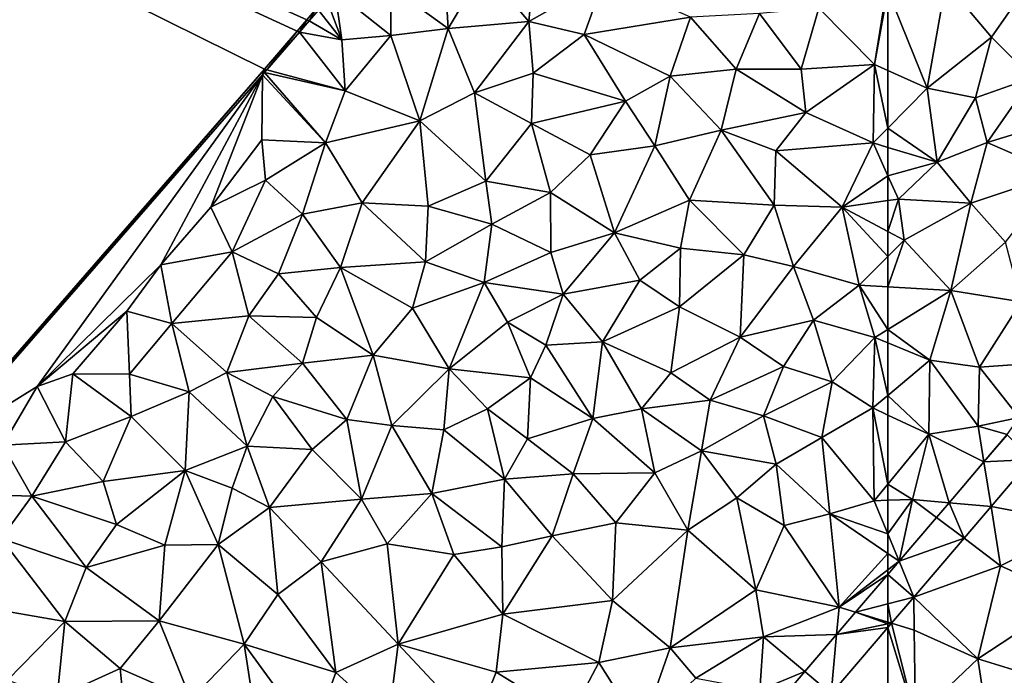
# Model space of a CAD drawing. Extents: x 3994 to 5000, y -2000 to -1000.
# Drawn here: x 4075 to 4132, y -1079 to -1041 of the extents above; entities that cross this region are included whole.
import ezdxf

# ---------------------------------------------------------------- set-up
doc = ezdxf.new("R2010")
doc.units = 0
doc.header["$MEASUREMENT"] = 0
for name, color, linetype in [('Terraen', 33, 'Continuous'), ('Terraen_vand', 33, 'Continuous'), ('Terraen_vej', 33, 'Continuous')]:
    doc.layers.add(name, color=color, linetype=linetype)

# ---------------------------------------------------------------- blocks, each defined once
blk = doc.blocks.new('1km_6223_577_Flyttet_X-573000m_Y-6225000m_ACAD_1_FMEBLOCK24')
at = {"layer": 'Terraen', "color": 9, "true_color": 0xbbbbbb}
for points in [[(-62.5, 23.061, 1.971), (-60.22, 17.39, 2.02), (-59.13, 23.51, 1.98)], [(-60.22, 17.39, 2.02), (-56.48, 20.35, 2.04), (-59.13, 23.51, 1.98)], [(-56.48, 20.35, 2.04), (-54.78, 22.81, 2.04), (-59.13, 23.51, 1.98)], [(-62.5, 23.061, 1.971), (-62.5, 18.418, 1.998), (-60.22, 17.39, 2.02)], [(-54.12, 17.99, 2.1), (-54.78, 22.81, 2.04), (-56.48, 20.35, 2.04)], [(-57.41, 16.83, 2.07), (-56.48, 20.35, 2.04), (-60.22, 17.39, 2.02)], [(-57.41, 16.83, 2.07), (-54.12, 17.99, 2.1), (-56.48, 20.35, 2.04)], [(-62.5, 18.418, 1.998), (-62.5, 15.074, 2.005), (-60.22, 17.39, 2.02)], [(-56.74, 14.23, 2.07), (-54.12, 17.99, 2.1), (-57.41, 16.83, 2.07)], [(-52.5, 15.53, 2), (-54.12, 17.99, 2.1), (-56.74, 14.23, 2.07)], [(-59.64, 13.09, 2.08), (-60.22, 17.39, 2.02), (-62.5, 15.074, 2.005)], [(-59.64, 13.09, 2.08), (-57.41, 16.83, 2.07), (-60.22, 17.39, 2.02)], [(-59.64, 13.09, 2.08), (-56.74, 14.23, 2.07), (-57.41, 16.83, 2.07)], [(-52.5, 15.53, 2), (-56.74, 14.23, 2.07), (-52.57, 12.42, 1.98)], [(-62.5, 13.953, 2.018), (-59.64, 13.09, 2.08), (-62.5, 15.074, 2.005)], [(-62.5, 12.312, 2.041), (-59.64, 13.09, 2.08), (-62.5, 13.953, 2.018)], [(-59.64, 13.09, 2.08), (-57.69, 10.72, 1.99), (-56.74, 14.23, 2.07)], [(-52.57, 12.42, 1.98), (-56.74, 14.23, 2.07), (-57.69, 10.72, 1.99)], [(-62.5, 12.312, 2.041), (-61.89, 10.95, 2.07), (-59.64, 13.09, 2.08)], [(-61.89, 10.95, 2.07), (-57.69, 10.72, 1.99), (-59.64, 13.09, 2.08)], [(-62.5, 10.864, 2.061), (-61.89, 10.95, 2.07), (-62.5, 12.312, 2.041)], [(-52.57, 12.42, 1.98), (-57.69, 10.72, 1.99), (-55.68, 8.46, 1.96)], [(-62.5, 9.077, 2.064), (-61.55, 8.57, 2.08), (-61.89, 10.95, 2.07)], [(-62.5, 9.077, 2.064), (-61.89, 10.95, 2.07), (-62.5, 10.864, 2.061)], [(-61.89, 10.95, 2.07), (-61.55, 8.57, 2.08), (-57.69, 10.72, 1.99)], [(-58.85, 5.64, 1.95), (-57.69, 10.72, 1.99), (-61.55, 8.57, 2.08)], [(-58.85, 5.64, 1.95), (-55.68, 8.46, 1.96), (-57.69, 10.72, 1.99)], [(-62.5, 9.077, 2.064), (-62.5, 7.616, 2.08), (-61.55, 8.57, 2.08)], [(-62.5, 5.853, 2.039), (-58.85, 5.64, 1.95), (-61.55, 8.57, 2.08)], [(-62.5, 5.853, 2.039), (-61.55, 8.57, 2.08), (-62.5, 7.616, 2.08)], [(-58.85, 5.64, 1.95), (-54.76, 5, 1.93), (-55.68, 8.46, 1.96)], [(-62.5, 3.389, 1.975), (-58.85, 5.64, 1.95), (-62.5, 5.853, 2.039)], [(-60.07, 1.61, 1.94), (-58.85, 5.64, 1.95), (-62.5, 3.389, 1.975)], [(-58.85, 5.64, 1.95), (-60.07, 1.61, 1.94), (-57.18, 1.2, 1.91)], [(-58.85, 5.64, 1.95), (-57.18, 1.2, 1.91), (-54.76, 5, 1.93)], [(-53.41, 1.47, 1.89), (-54.76, 5, 1.93), (-57.18, 1.2, 1.91)], [(-62.5, 2.608, 1.97), (-60.07, 1.61, 1.94), (-62.5, 3.389, 1.975)], [(-62.5, 2.608, 1.97), (-62.5, -0.437, 1.947), (-60.07, 1.61, 1.94)], [(-62.5, -0.437, 1.947), (-60.13, -2.69, 1.89), (-60.07, 1.61, 1.94)], [(-57.26, -2.22, 1.9), (-60.07, 1.61, 1.94), (-60.13, -2.69, 1.89)], [(-57.26, -2.22, 1.9), (-57.18, 1.2, 1.91), (-60.07, 1.61, 1.94)], [(-57.26, -2.22, 1.9), (-54.89, -1.73, 1.89), (-57.18, 1.2, 1.91)], [(-54.89, -1.73, 1.89), (-53.41, 1.47, 1.89), (-57.18, 1.2, 1.91)], [(-62.5, -0.437, 1.947), (-62.5, -1.578, 1.934), (-60.13, -2.69, 1.89)], [(-62.5, -1.578, 1.934), (-62.5, -5.585, 1.905), (-60.13, -2.69, 1.89)], [(-57.26, -2.22, 1.9), (-60.13, -2.69, 1.89), (-56.926, -4.302, 1.938)], [(-55.574, -2.717, 1.938), (-54.89, -1.73, 1.89), (-57.26, -2.22, 1.9)], [(-56.926, -4.302, 1.938), (-57.26, -2.22, 1.9), (-56.926, -4.302, 1.938)], [(-55.574, -2.717, 1.938), (-57.26, -2.22, 1.9), (-55.574, -2.717, 1.938)], [(-55.574, -2.717, 1.938), (-57.26, -2.22, 1.9), (-56.926, -4.302, 1.938)], [(-61.07, -6.48, 1.9), (-60.13, -2.69, 1.89), (-62.5, -5.585, 1.905)], [(-58.951, -6.673, 1.939), (-60.13, -2.69, 1.89), (-61.07, -6.48, 1.9)], [(-56.926, -4.302, 1.938), (-60.13, -2.69, 1.89), (-58.951, -6.673, 1.939)], [(-56.511, -6.894, 1.923), (-51.09, -7.92, 1.88), (-54.182, -4.167, 1.923)], [(-62.5, -6.525, 1.906), (-61.07, -6.48, 1.9), (-62.5, -5.585, 1.905)], [(-61.07, -6.48, 1.9), (-62.5, -8.476, 1.926), (-61.849, -10.065, 1.94)], [(-62.5, -6.525, 1.906), (-62.5, -8.476, 1.926), (-61.07, -6.48, 1.9)], [(-59.681, -7.527, 1.939), (-61.07, -6.48, 1.9), (-61.849, -10.065, 1.94)], [(-58.951, -6.673, 1.939), (-61.07, -6.48, 1.9), (-58.951, -6.673, 1.939)], [(-58.951, -6.673, 1.939), (-61.07, -6.48, 1.9), (-59.681, -7.527, 1.939)], [(-58.08, -8.732, 1.924), (-55.96, -10.33, 1.89), (-56.511, -6.894, 1.923)], [(-56.511, -6.894, 1.923), (-55.96, -10.33, 1.89), (-51.09, -7.92, 1.88)], [(-51.87, -12.17, 1.87), (-51.09, -7.92, 1.88), (-55.96, -10.33, 1.89)], [(-62.5, -9.617, 1.938), (-61.849, -10.065, 1.94), (-62.5, -8.476, 1.926)], [(-62.5, -8.476, 1.926), (-61.849, -10.065, 1.94), (-61.849, -10.065, 1.94)], [(-60.995, -12.145, 1.925), (-55.96, -10.33, 1.89), (-58.08, -8.732, 1.924)], [(-62.5, -9.617, 1.938), (-61.849, -10.065, 1.94), (-61.849, -10.065, 1.94)], [(-62.5, -10.564, 1.933), (-61.849, -10.065, 1.94), (-62.5, -9.617, 1.938)], [(-61.849, -10.065, 1.94), (-61.849, -10.065, 1.94), (-62.5, -9.617, 1.938)], [(-62.5, -10.564, 1.933), (-62.5, -10.828, 1.94), (-61.849, -10.065, 1.94)], [(-60.995, -12.145, 1.925), (-57.29, -15.72, 1.88), (-55.96, -10.33, 1.89)], [(-57.29, -15.72, 1.88), (-51.87, -12.17, 1.87), (-55.96, -10.33, 1.89)], [(-62.287, -13.658, 1.926), (-60.97, -14.06, 1.91), (-60.995, -12.145, 1.925)], [(-60.995, -12.145, 1.925), (-60.97, -14.06, 1.91), (-57.29, -15.72, 1.88)], [(-53.01, -17.05, 1.81), (-51.87, -12.17, 1.87), (-57.29, -15.72, 1.88)], [(-62.287, -13.658, 1.926), (-62.5, -13.907, 1.926), (-60.89, -19.17, 1.88)], [(-62.287, -13.658, 1.926), (-60.89, -19.17, 1.88), (-60.97, -14.06, 1.91)], [(-62.5, -13.907, 1.926), (-62.5, -18.705, 1.896), (-60.89, -19.17, 1.88)], [(-60.89, -19.17, 1.88), (-57.29, -15.72, 1.88), (-60.97, -14.06, 1.91)], [(-56.51, -20.75, 1.85), (-57.29, -15.72, 1.88), (-60.89, -19.17, 1.88)], [(-56.51, -20.75, 1.85), (-53.01, -17.05, 1.81), (-57.29, -15.72, 1.88)]]:
    blk.add_polyline3d(points, close=True, dxfattribs=at)
blk = doc.blocks.new('1km_6223_577_Flyttet_X-573000m_Y-6225000m_ACAD_1_FMEBLOCK29')
at = {"layer": 'Terraen_vej', "color": 251, "true_color": 0x555555}
for points in [[(-54.182, -4.845, 1.923), (-55.574, -3.395, 1.938), (-56.926, -4.979, 1.938)], [(-55.574, -3.395, 1.938), (-56.926, -4.979, 1.938), (-55.574, -3.395, 1.938)], [(-56.926, -4.979, 1.938), (-56.926, -4.979, 1.938), (-55.574, -3.395, 1.938)], [(-56.511, -7.572, 1.923), (-56.926, -4.979, 1.938), (-58.951, -7.35, 1.939)], [(-56.926, -4.979, 1.938), (-58.951, -7.35, 1.939), (-56.926, -4.979, 1.938)], [(-58.951, -7.35, 1.939), (-58.951, -7.35, 1.939), (-56.926, -4.979, 1.938)], [(-56.511, -7.572, 1.923), (-54.182, -4.845, 1.923), (-56.926, -4.979, 1.938)], [(-56.926, -4.979, 1.938), (-56.926, -4.979, 1.938), (-56.926, -4.979, 1.938)], [(-58.08, -9.409, 1.924), (-58.951, -7.35, 1.939), (-59.681, -8.204, 1.939)], [(-58.951, -7.35, 1.939), (-59.681, -8.204, 1.939), (-59.681, -8.204, 1.939)], [(-58.951, -7.35, 1.939), (-59.681, -8.204, 1.939), (-58.951, -7.35, 1.939)], [(-56.511, -7.572, 1.923), (-58.951, -7.35, 1.939), (-58.08, -9.409, 1.924)], [(-58.951, -7.35, 1.939), (-58.951, -7.35, 1.939), (-58.951, -7.35, 1.939)], [(-58.08, -9.409, 1.924), (-59.681, -8.204, 1.939), (-61.849, -10.742, 1.94)], [(-59.681, -8.204, 1.939), (-61.849, -10.742, 1.94), (-59.681, -8.204, 1.939)], [(-61.849, -10.742, 1.94), (-61.849, -10.742, 1.94), (-59.681, -8.204, 1.939)], [(-58.08, -9.409, 1.924), (-61.849, -10.742, 1.94), (-60.995, -12.822, 1.925)], [(-60.995, -12.822, 1.925), (-61.849, -10.742, 1.94), (-62.5, -11.505, 1.94)], [(-62.5, -11.505, 1.94), (-61.849, -10.742, 1.94), (-61.849, -10.742, 1.94)], [(-62.5, -11.505, 1.94), (-61.849, -10.742, 1.94), (-62.5, -11.505, 1.94)], [(-61.849, -10.742, 1.94), (-61.849, -10.742, 1.94), (-61.849, -10.742, 1.94)], [(-61.849, -10.742, 1.94), (-61.849, -10.742, 1.94), (-61.849, -10.742, 1.94)], [(-61.849, -10.742, 1.94), (-61.849, -10.742, 1.94), (-61.849, -10.742, 1.94)], [(-62.5, -13.213, 1.932), (-60.995, -12.822, 1.925), (-62.5, -11.505, 1.94)], [(-62.287, -14.335, 1.926), (-60.995, -12.822, 1.925), (-62.5, -13.213, 1.932)], [(-62.5, -14.27, 1.927), (-62.287, -14.335, 1.926), (-62.5, -13.213, 1.932)], [(-62.5, -14.379, 1.927), (-62.287, -14.335, 1.926), (-62.5, -14.27, 1.927)], [(-62.5, -14.379, 1.927), (-62.5, -14.584, 1.926), (-62.287, -14.335, 1.926)]]:
    blk.add_polyline3d(points, close=True, dxfattribs=at)
blk = doc.blocks.new('1km_6223_577_Flyttet_X-573000m_Y-6225000m_ACAD_1_FMEBLOCK43')
at = {"layer": 'Terraen_vej', "color": 251, "true_color": 0x555555}
for points in [[(22.065, 24.128, 1.932), (22.065, 25.836, 1.94), (20.191, 23.642, 1.941)], [(22.065, 25.836, 1.94), (20.191, 23.642, 1.941), (20.191, 23.642, 1.941)], [(22.065, 25.836, 1.94), (22.065, 25.836, 1.94), (20.191, 23.642, 1.941)], [(22.065, 23.071, 1.927), (22.065, 24.128, 1.932), (20.191, 23.642, 1.941)], [(22.065, 22.962, 1.927), (20.191, 23.642, 1.941), (19.091, 22.354, 1.941)], [(20.191, 23.642, 1.941), (19.091, 22.354, 1.941), (20.191, 23.642, 1.941)], [(19.091, 22.354, 1.941), (19.091, 22.354, 1.941), (20.191, 23.642, 1.941)], [(22.065, 22.962, 1.927), (22.065, 23.071, 1.927), (20.191, 23.642, 1.941)], [(22.065, 22.757, 1.926), (22.065, 22.962, 1.927), (19.091, 22.354, 1.941)], [(18.778, 18.907, 1.927), (19.091, 22.354, 1.941), (17.247, 20.194, 1.942)], [(19.091, 22.354, 1.941), (17.247, 20.194, 1.942), (17.247, 20.194, 1.942)], [(19.091, 22.354, 1.941), (17.247, 20.194, 1.942), (19.091, 22.354, 1.941)], [(22.065, 22.757, 1.926), (19.091, 22.354, 1.941), (18.778, 18.907, 1.927)], [(19.091, 22.354, 1.941), (19.091, 22.354, 1.941), (19.091, 22.354, 1.941)], [(18.778, 18.907, 1.927), (17.247, 20.194, 1.942), (15.599, 18.265, 1.942)], [(17.247, 20.194, 1.942), (15.599, 18.265, 1.942), (15.599, 18.265, 1.942)], [(17.247, 20.194, 1.942), (15.599, 18.265, 1.942), (17.247, 20.194, 1.942)], [(17.247, 20.194, 1.942), (17.247, 20.194, 1.942), (17.247, 20.194, 1.942)], [(18.778, 18.907, 1.927), (15.599, 18.265, 1.942), (17.093, 16.934, 1.928)], [(15.686, 15.287, 1.928), (15.599, 18.265, 1.942), (13.42, 15.713, 1.943)], [(15.599, 18.265, 1.942), (13.42, 15.713, 1.943), (15.599, 18.265, 1.942)], [(13.42, 15.713, 1.943), (13.42, 15.713, 1.943), (15.599, 18.265, 1.942)], [(17.093, 16.934, 1.928), (15.599, 18.265, 1.942), (15.686, 15.287, 1.928)], [(14.978, 14.458, 1.929), (13.42, 15.713, 1.943), (11.583, 13.563, 1.944)], [(13.42, 15.713, 1.943), (11.583, 13.563, 1.944), (13.42, 15.713, 1.943)], [(11.583, 13.563, 1.944), (11.583, 13.563, 1.944), (13.42, 15.713, 1.943)], [(15.686, 15.287, 1.928), (13.42, 15.713, 1.943), (14.978, 14.458, 1.929)], [(13.42, 15.713, 1.943), (13.42, 15.713, 1.943), (13.42, 15.713, 1.943)], [(14.978, 14.458, 1.929), (11.583, 13.563, 1.944), (11.843, 10.787, 1.93)], [(11.843, 10.787, 1.93), (11.583, 13.563, 1.944), (9.568, 11.203, 1.944)], [(11.583, 13.563, 1.944), (9.568, 11.203, 1.944), (9.568, 11.203, 1.944)], [(11.583, 13.563, 1.944), (9.568, 11.203, 1.944), (11.583, 13.563, 1.944)], [(11.583, 13.563, 1.944), (11.583, 13.563, 1.944), (11.583, 13.563, 1.944)], [(11.583, 13.563, 1.944), (11.583, 13.563, 1.944), (11.583, 13.563, 1.944)], [(8.522, 6.899, 1.931), (9.568, 11.203, 1.944), (6.707, 7.854, 1.945)], [(9.568, 11.203, 1.944), (6.707, 7.854, 1.945), (9.568, 11.203, 1.944)], [(6.707, 7.854, 1.945), (6.707, 7.854, 1.945), (9.568, 11.203, 1.944)], [(11.199, 10.033, 1.93), (9.568, 11.203, 1.944), (8.522, 6.899, 1.931)], [(11.843, 10.787, 1.93), (9.568, 11.203, 1.944), (11.199, 10.033, 1.93)], [(6.673, 4.734, 1.932), (6.707, 7.854, 1.945), (4.939, 5.784, 1.946)], [(6.707, 7.854, 1.945), (4.939, 5.784, 1.946), (6.707, 7.854, 1.945)], [(4.939, 5.784, 1.946), (4.939, 5.784, 1.946), (6.707, 7.854, 1.945)], [(8.522, 6.899, 1.931), (6.707, 7.854, 1.945), (6.673, 4.734, 1.932)], [(6.707, 7.854, 1.945), (6.707, 7.854, 1.945), (6.707, 7.854, 1.945)], [(5.031, 2.812, 1.933), (4.939, 5.784, 1.946), (2.689, 3.149, 1.947)], [(4.939, 5.784, 1.946), (2.689, 3.149, 1.947), (2.689, 3.149, 1.947)], [(4.939, 5.784, 1.946), (2.689, 3.149, 1.947), (4.939, 5.784, 1.946)], [(5.031, 2.812, 1.933), (6.673, 4.734, 1.932), (4.939, 5.784, 1.946)], [(4.939, 5.784, 1.946), (4.939, 5.784, 1.946), (4.939, 5.784, 1.946)], [(4.939, 5.784, 1.946), (4.939, 5.784, 1.946), (4.939, 5.784, 1.946)], [(4.207, 1.846, 1.933), (2.689, 3.149, 1.947), (1.583, 1.854, 1.947)], [(2.689, 3.149, 1.947), (1.583, 1.854, 1.947), (2.689, 3.149, 1.947)], [(1.583, 1.854, 1.947), (1.583, 1.854, 1.947), (2.689, 3.149, 1.947)], [(5.031, 2.812, 1.933), (2.689, 3.149, 1.947), (4.207, 1.846, 1.933)], [(2.013, -0.723, 1.934), (1.583, 1.854, 1.947), (-0.781, -0.915, 1.948)], [(1.583, 1.854, 1.947), (-0.781, -0.915, 1.948), (1.583, 1.854, 1.947)], [(-0.781, -0.915, 1.948), (-0.781, -0.915, 1.948), (1.583, 1.854, 1.947)], [(4.207, 1.846, 1.933), (1.583, 1.854, 1.947), (2.013, -0.723, 1.934)], [(1.583, 1.854, 1.947), (1.583, 1.854, 1.947), (1.583, 1.854, 1.947)], [(-1.119, -4.39, 1.935), (-0.781, -0.915, 1.948), (-2.055, -2.406, 1.948)], [(-0.781, -0.915, 1.948), (-2.055, -2.406, 1.948), (-2.055, -2.406, 1.948)], [(-0.781, -0.915, 1.948), (-2.055, -2.406, 1.948), (-0.781, -0.915, 1.948)], [(1.558, -1.255, 1.934), (-0.781, -0.915, 1.948), (-1.119, -4.39, 1.935)], [(2.013, -0.723, 1.934), (-0.781, -0.915, 1.948), (1.558, -1.255, 1.934)], [(-0.781, -0.915, 1.948), (-0.781, -0.915, 1.948), (-0.781, -0.915, 1.948)], [(-1.119, -4.39, 1.935), (-2.055, -2.406, 1.948), (-3.566, -4.175, 1.949)], [(-2.055, -2.406, 1.948), (-3.566, -4.175, 1.949), (-3.566, -4.175, 1.949)], [(-2.055, -2.406, 1.948), (-3.566, -4.175, 1.949), (-2.055, -2.406, 1.948)], [(-2.055, -2.406, 1.948), (-2.055, -2.406, 1.948), (-2.055, -2.406, 1.948)], [(-3.442, -7.109, 1.936), (-3.566, -4.175, 1.949), (-5.492, -6.431, 1.949)], [(-3.566, -4.175, 1.949), (-5.492, -6.431, 1.949), (-3.566, -4.175, 1.949)], [(-5.492, -6.431, 1.949), (-5.492, -6.431, 1.949), (-3.566, -4.175, 1.949)], [(-1.666, -5.031, 1.935), (-3.566, -4.175, 1.949), (-3.442, -7.109, 1.936)], [(-1.119, -4.39, 1.935), (-3.566, -4.175, 1.949), (-1.666, -5.031, 1.935)], [(-3.442, -7.109, 1.936), (-5.492, -6.431, 1.949), (-6.343, -7.428, 1.95)], [(-5.492, -6.431, 1.949), (-6.343, -7.428, 1.95), (-5.492, -6.431, 1.949)], [(-6.343, -7.428, 1.95), (-6.343, -7.428, 1.95), (-5.492, -6.431, 1.949)], [(-5.492, -6.431, 1.949), (-5.492, -6.431, 1.949), (-5.492, -6.431, 1.949)], [(-3.442, -7.109, 1.936), (-6.343, -7.428, 1.95), (-5.593, -9.628, 1.937)], [(-5.593, -9.628, 1.937), (-6.343, -7.428, 1.95), (-7.504, -8.787, 1.95)], [(-6.343, -7.428, 1.95), (-7.504, -8.787, 1.95), (-6.343, -7.428, 1.95)], [(-7.504, -8.787, 1.95), (-7.504, -8.787, 1.95), (-6.343, -7.428, 1.95)], [(-8.44, -12.962, 1.938), (-7.504, -8.787, 1.95), (-10.082, -11.805, 1.951)], [(-7.504, -8.787, 1.95), (-10.082, -11.805, 1.951), (-7.504, -8.787, 1.95)], [(-10.082, -11.805, 1.951), (-10.082, -11.805, 1.951), (-7.504, -8.787, 1.95)], [(-5.593, -9.628, 1.937), (-7.504, -8.787, 1.95), (-8.44, -12.962, 1.938)], [(-7.504, -8.787, 1.95), (-7.504, -8.787, 1.95), (-7.504, -8.787, 1.95)], [(-9.962, -14.744, 1.939), (-10.082, -11.805, 1.951), (-12.514, -14.653, 1.952)], [(-10.082, -11.805, 1.951), (-12.514, -14.653, 1.952), (-12.514, -14.653, 1.952)], [(-10.082, -11.805, 1.951), (-12.514, -14.653, 1.952), (-10.082, -11.805, 1.951)], [(-9.962, -14.744, 1.939), (-8.44, -12.962, 1.938), (-10.082, -11.805, 1.951)], [(-10.082, -11.805, 1.951), (-10.082, -11.805, 1.951), (-10.082, -11.805, 1.951)], [(-11.015, -15.977, 1.939), (-12.584, -14.734, 1.952), (-12.721, -14.895, 1.952)], [(-12.584, -14.734, 1.952), (-12.721, -14.895, 1.952), (-12.584, -14.734, 1.952)], [(-12.721, -14.895, 1.952), (-12.721, -14.895, 1.952), (-12.584, -14.734, 1.952)], [(-11.015, -15.977, 1.939), (-12.514, -14.653, 1.952), (-12.584, -14.734, 1.952)], [(-12.514, -14.653, 1.952), (-12.584, -14.734, 1.952), (-12.584, -14.734, 1.952)], [(-12.514, -14.653, 1.952), (-12.584, -14.734, 1.952), (-12.514, -14.653, 1.952)], [(-9.962, -14.744, 1.939), (-12.514, -14.653, 1.952), (-11.015, -15.977, 1.939)], [(-12.514, -14.653, 1.952), (-12.514, -14.653, 1.952), (-12.514, -14.653, 1.952)], [(-13.092, -18.41, 1.94), (-12.721, -14.895, 1.952), (-14.93, -17.481, 1.952)], [(-12.721, -14.895, 1.952), (-14.93, -17.481, 1.952), (-14.93, -17.481, 1.952)], [(-12.721, -14.895, 1.952), (-14.93, -17.481, 1.952), (-12.721, -14.895, 1.952)], [(-11.015, -15.977, 1.939), (-12.721, -14.895, 1.952), (-13.092, -18.41, 1.94)], [(-12.721, -14.895, 1.952), (-12.721, -14.895, 1.952), (-12.721, -14.895, 1.952)], [(-14.597, -20.171, 1.941), (-14.93, -17.481, 1.952), (-16.736, -19.596, 1.953)], [(-14.93, -17.481, 1.952), (-16.736, -19.596, 1.953), (-14.93, -17.481, 1.952)], [(-16.736, -19.596, 1.953), (-16.736, -19.596, 1.953), (-14.93, -17.481, 1.952)], [(-13.092, -18.41, 1.94), (-14.93, -17.481, 1.952), (-14.597, -20.171, 1.941)], [(-14.93, -17.481, 1.952), (-14.93, -17.481, 1.952), (-14.93, -17.481, 1.952)], [(-18.288, -24.493, 1.942), (-16.736, -19.596, 1.953), (-19.788, -23.169, 1.954)], [(-16.736, -19.596, 1.953), (-19.788, -23.169, 1.954), (-19.788, -23.169, 1.954)], [(-16.736, -19.596, 1.953), (-19.788, -23.169, 1.954), (-16.736, -19.596, 1.953)], [(-18.288, -24.493, 1.942), (-14.597, -20.171, 1.941), (-16.736, -19.596, 1.953)], [(-16.736, -19.596, 1.953), (-16.736, -19.596, 1.953), (-16.736, -19.596, 1.953)], [(-16.736, -19.596, 1.953), (-16.736, -19.596, 1.953), (-16.736, -19.596, 1.953)], [(-18.288, -24.493, 1.942), (-19.788, -23.169, 1.954), (-21.573, -25.26, 1.955)], [(-19.788, -23.169, 1.954), (-21.573, -25.26, 1.955), (-21.573, -25.26, 1.955)], [(-19.788, -23.169, 1.954), (-21.573, -25.26, 1.955), (-19.788, -23.169, 1.954)], [(-19.788, -23.169, 1.954), (-19.788, -23.169, 1.954), (-19.788, -23.169, 1.954)], [(-19.435, -25.836, 1.943), (-18.288, -24.493, 1.942), (-21.573, -25.26, 1.955)], [(-21.087, -25.836, 1.95), (-21.573, -25.26, 1.955), (-22.065, -25.836, 1.955)], [(-22.065, -25.836, 1.955), (-21.573, -25.26, 1.955), (-21.573, -25.26, 1.955)], [(-22.065, -25.836, 1.955), (-21.573, -25.26, 1.955), (-22.065, -25.836, 1.955)], [(-21.087, -25.836, 1.95), (-19.435, -25.836, 1.943), (-21.573, -25.26, 1.955)], [(-21.573, -25.26, 1.955), (-21.573, -25.26, 1.955), (-21.573, -25.26, 1.955)]]:
    blk.add_polyline3d(points, close=True, dxfattribs=at)
blk = doc.blocks.new('1km_6223_577_Flyttet_X-573000m_Y-6225000m_ACAD_1_FMEBLOCK62')
at = {"layer": 'Terraen_vand', "color": 132, "true_color": 0x00ced1}
for points in [[(-62.5, 62.5, 0), (28.802, 21.367, 0), (29.328, 21.984, 0)], [(-62.5, 62.5, 0), (28.239, 20.707, 0), (28.802, 21.367, 0)], [(-62.5, 62.5, 0), (26.353, 18.495, 0), (28.239, 20.707, 0)], [(-62.5, 62.5, 0), (6.962, -3.767, 0), (26.353, 18.495, 0)]]:
    blk.add_polyline3d(points, close=True, dxfattribs=at)
blk = doc.blocks.new('1km_6223_577_Flyttet_X-573000m_Y-6225000m_ACAD_1_FMEBLOCK79')
at = {"layer": 'Terraen', "color": 9, "true_color": 0xbbbbbb}
for points in [[(29.415, 25.152, 1.97), (32.025, 22.092, 1.83), (32.555, 27.682, 1.98)], [(32.555, 27.682, 1.98), (32.025, 22.092, 1.83), (36.395, 24.552, 1.81)], [(27.345, 21.672, 1.95), (27.015, 27.102, 2.11), (24.045, 24.082, 2.09)], [(29.415, 25.152, 1.97), (27.015, 27.102, 2.11), (27.345, 21.672, 1.95)], [(29.415, 25.152, 1.97), (27.345, 21.672, 1.95), (32.025, 22.092, 1.83)], [(20.77, 23.864, 2.05), (24.015, 21.272, 2), (24.045, 24.082, 2.09)], [(27.345, 21.672, 1.95), (24.045, 24.082, 2.09), (24.015, 21.272, 2)], [(35.225, 21.332, 1.87), (36.395, 24.552, 1.81), (32.025, 22.092, 1.83)], [(35.225, 21.332, 1.87), (41.405, 22.342, 1.88), (36.395, 24.552, 1.81)], [(48.845, 22.852, 1.95), (52.065, 19.592, 1.99), (52.785, 24.032, 1.97)], [(52.845, 23.883, 1.971), (52.785, 24.032, 1.97), (52.065, 19.592, 1.99)], [(21.175, 21.022, 2.06), (20.77, 23.864, 2.05), (20.308, 23.322, 2.051)], [(21.175, 21.022, 2.06), (24.015, 21.272, 2), (20.77, 23.864, 2.05)], [(52.845, 23.883, 1.971), (52.065, 19.592, 1.99), (52.845, 19.24, 1.998)], [(21.175, 21.022, 2.06), (20.308, 23.322, 2.051), (19.816, 22.743, 2.053)], [(45.395, 22.552, 1.91), (47.825, 19.322, 1.96), (48.845, 22.852, 1.95)], [(48.845, 22.852, 1.95), (47.825, 19.322, 1.96), (52.065, 19.592, 1.99)], [(19.29, 22.125, 2.054), (19.673, 22.806, 0), (19.147, 22.189, 0)], [(19.29, 22.125, 2.054), (19.816, 22.743, 2.053), (19.673, 22.806, 0)], [(21.175, 21.022, 2.06), (19.816, 22.743, 2.053), (19.29, 22.125, 2.054)], [(35.225, 21.332, 1.87), (40.215, 18.902, 1.91), (41.405, 22.342, 1.88)], [(44.055, 19.312, 1.94), (41.405, 22.342, 1.88), (40.215, 18.902, 1.91)], [(45.395, 22.552, 1.91), (41.405, 22.342, 1.88), (44.055, 19.312, 1.94)], [(45.395, 22.552, 1.91), (44.055, 19.312, 1.94), (47.825, 19.322, 1.96)], [(18.727, 21.463, 2.056), (19.147, 22.189, 0), (18.584, 21.529, 0)], [(18.727, 21.463, 2.056), (19.29, 22.125, 2.054), (19.147, 22.189, 0)], [(21.175, 21.022, 2.06), (19.29, 22.125, 2.054), (18.727, 21.463, 2.056)], [(28.875, 17.952, 1.79), (32.025, 22.092, 1.83), (27.345, 21.672, 1.95)], [(28.875, 17.952, 1.79), (32.275, 19.092, 1.84), (32.025, 22.092, 1.83)], [(35.225, 21.332, 1.87), (32.025, 22.092, 1.83), (32.275, 19.092, 1.84)], [(16.698, 19.317, 0), (16.826, 19.282, 2.056), (18.584, 21.529, 0)], [(16.826, 19.282, 2.056), (18.727, 21.463, 2.056), (18.584, 21.529, 0)], [(21.365, 18.052, 2.01), (18.727, 21.463, 2.056), (16.826, 19.282, 2.056)], [(21.175, 21.022, 2.06), (18.727, 21.463, 2.056), (21.365, 18.052, 2.01)], [(21.175, 21.022, 2.06), (21.365, 18.052, 2.01), (24.015, 21.272, 2)], [(21.365, 18.052, 2.01), (25.705, 16.322, 1.86), (24.015, 21.272, 2)], [(25.705, 16.322, 1.86), (27.345, 21.672, 1.95), (24.015, 21.272, 2)], [(28.875, 17.952, 1.79), (27.345, 21.672, 1.95), (25.705, 16.322, 1.86)], [(35.225, 21.332, 1.87), (32.275, 19.092, 1.84), (37.635, 17.462, 1.9)], [(35.225, 21.332, 1.87), (37.635, 17.462, 1.9), (40.215, 18.902, 1.91)], [(52.065, 19.592, 1.99), (47.825, 19.322, 1.96), (48.085, 16.802, 1.96)], [(52.065, 19.592, 1.99), (48.085, 16.802, 1.96), (51.995, 15.032, 2)], [(52.065, 19.592, 1.99), (51.995, 15.032, 2), (52.845, 15.895, 2.005)], [(52.845, 19.24, 1.998), (52.065, 19.592, 1.99), (52.845, 15.895, 2.005)], [(16.698, 19.317, 0), (-2.693, -2.946, 0), (-2.347, -2.73, 2.06)], [(16.698, 19.317, 0), (-2.347, -2.73, 2.06), (16.569, 18.986, 2.056)], [(-2.347, -2.73, 2.06), (3.505, 0.902, 2.01), (16.569, 18.986, 2.056)], [(16.569, 18.986, 2.056), (3.505, 0.902, 2.01), (10.685, 7.962, 2.07)], [(16.569, 18.986, 2.056), (10.685, 7.962, 2.07), (13.585, 11.312, 2.07)], [(16.569, 18.986, 2.056), (13.585, 11.312, 2.07), (16.535, 15.222, 2.08)], [(16.569, 18.986, 2.056), (16.535, 15.222, 2.08), (20.235, 15.032, 1.97)], [(16.698, 19.317, 0), (16.569, 18.986, 2.056), (16.69, 19.125, 2.056)], [(16.569, 18.986, 2.056), (20.235, 15.032, 1.97), (16.69, 19.125, 2.056)], [(16.698, 19.317, 0), (16.69, 19.125, 2.056), (16.826, 19.282, 2.056)], [(21.365, 18.052, 2.01), (16.826, 19.282, 2.056), (16.69, 19.125, 2.056)], [(21.365, 18.052, 2.01), (16.69, 19.125, 2.056), (20.235, 15.032, 1.97)], [(28.875, 17.952, 1.79), (32.175, 16.162, 1.85), (32.275, 19.092, 1.84)], [(32.175, 16.162, 1.85), (37.635, 17.462, 1.9), (32.275, 19.092, 1.84)], [(39.325, 14.862, 1.92), (40.215, 18.902, 1.91), (37.635, 17.462, 1.9)], [(39.325, 14.862, 1.92), (43.175, 15.782, 1.95), (40.215, 18.902, 1.91)], [(44.055, 19.312, 1.94), (40.215, 18.902, 1.91), (43.175, 15.782, 1.95)], [(44.055, 19.312, 1.94), (43.175, 15.782, 1.95), (48.085, 16.802, 1.96)], [(44.055, 19.312, 1.94), (48.085, 16.802, 1.96), (47.825, 19.322, 1.96)], [(21.365, 18.052, 2.01), (20.235, 15.032, 1.97), (25.705, 16.322, 1.86)], [(28.875, 17.952, 1.79), (25.705, 16.322, 1.86), (29.525, 12.812, 1.85)], [(28.875, 17.952, 1.79), (29.525, 12.812, 1.85), (32.175, 16.162, 1.85)], [(32.175, 16.162, 1.85), (35.575, 14.342, 1.87), (37.635, 17.462, 1.9)], [(35.575, 14.342, 1.87), (39.325, 14.862, 1.92), (37.635, 17.462, 1.9)], [(46.345, 14.572, 1.97), (48.085, 16.802, 1.96), (43.175, 15.782, 1.95)], [(46.345, 14.572, 1.97), (51.995, 15.032, 2), (48.085, 16.802, 1.96)], [(22.365, 11.562, 1.83), (25.705, 16.322, 1.86), (20.235, 15.032, 1.97)], [(26.185, 11.372, 1.82), (25.705, 16.322, 1.86), (22.365, 11.562, 1.83)], [(26.185, 11.372, 1.82), (29.525, 12.812, 1.85), (25.705, 16.322, 1.86)], [(32.175, 16.162, 1.85), (29.525, 12.812, 1.85), (33.275, 12.152, 1.85)], [(32.175, 16.162, 1.85), (33.275, 12.152, 1.85), (35.575, 14.342, 1.87)], [(41.345, 11.712, 1.96), (43.175, 15.782, 1.95), (39.325, 14.862, 1.92)], [(41.345, 11.712, 1.96), (46.245, 11.432, 1.99), (43.175, 15.782, 1.95)], [(46.345, 14.572, 1.97), (43.175, 15.782, 1.95), (46.245, 11.432, 1.99)], [(52.845, 14.775, 2.018), (52.845, 15.895, 2.005), (51.995, 15.032, 2)], [(13.585, 11.312, 2.07), (16.755, 12.872, 2), (16.535, 15.222, 2.08)], [(16.755, 12.872, 2), (20.235, 15.032, 1.97), (16.535, 15.222, 2.08)], [(18.895, 10.902, 1.93), (20.235, 15.032, 1.97), (16.755, 12.872, 2)], [(18.895, 10.902, 1.93), (22.365, 11.562, 1.83), (20.235, 15.032, 1.97)], [(35.575, 14.342, 1.87), (36.995, 9.822, 1.94), (39.325, 14.862, 1.92)], [(41.345, 11.712, 1.96), (39.325, 14.862, 1.92), (36.995, 9.822, 1.94)], [(46.345, 14.572, 1.97), (50.195, 11.312, 2.02), (51.995, 15.032, 2)], [(52.845, 13.134, 2.041), (51.995, 15.032, 2), (50.195, 11.312, 2.02)], [(52.845, 13.134, 2.041), (52.845, 14.775, 2.018), (51.995, 15.032, 2)], [(35.575, 14.342, 1.87), (33.275, 12.152, 1.85), (36.995, 9.822, 1.94)], [(46.345, 14.572, 1.97), (46.245, 11.432, 1.99), (50.195, 11.312, 2.02)], [(14.825, 8.722, 1.96), (16.755, 12.872, 2), (13.585, 11.312, 2.07)], [(18.895, 10.902, 1.93), (16.755, 12.872, 2), (14.825, 8.722, 1.96)], [(26.185, 11.372, 1.82), (29.885, 10.322, 1.88), (29.525, 12.812, 1.85)], [(29.885, 10.322, 1.88), (33.275, 12.152, 1.85), (29.525, 12.812, 1.85)], [(52.845, 11.686, 2.061), (52.845, 13.134, 2.041), (50.195, 11.312, 2.02)], [(33.305, 8.682, 1.9), (33.275, 12.152, 1.85), (29.885, 10.322, 1.88)], [(33.305, 8.682, 1.9), (36.995, 9.822, 1.94), (33.275, 12.152, 1.85)], [(18.895, 10.902, 1.93), (21.095, 7.812, 1.79), (22.365, 11.562, 1.83)], [(26.025, 8.132, 1.86), (22.365, 11.562, 1.83), (21.095, 7.812, 1.79)], [(26.185, 11.372, 1.82), (22.365, 11.562, 1.83), (26.025, 8.132, 1.86)], [(41.345, 11.712, 1.96), (36.995, 9.822, 1.94), (40.825, 8.922, 1.96)], [(41.345, 11.712, 1.96), (40.825, 8.922, 1.96), (44.485, 8.532, 1.99)], [(41.345, 11.712, 1.96), (44.485, 8.532, 1.99), (46.245, 11.432, 1.99)], [(44.485, 8.532, 1.99), (47.365, 7.872, 2.01), (46.245, 11.432, 1.99)], [(47.365, 7.872, 2.01), (50.195, 11.312, 2.02), (46.245, 11.432, 1.99)], [(52.845, 9.898, 2.064), (52.845, 11.686, 2.061), (50.195, 11.312, 2.02)], [(14.825, 8.722, 1.96), (13.585, 11.312, 2.07), (10.685, 7.962, 2.07)], [(18.895, 10.902, 1.93), (14.825, 8.722, 1.96), (17.505, 7.442, 1.87)], [(18.895, 10.902, 1.93), (17.505, 7.442, 1.87), (21.095, 7.812, 1.79)], [(26.185, 11.372, 1.82), (26.025, 8.132, 1.86), (29.885, 10.322, 1.88)], [(51.185, 6.772, 2.08), (50.195, 11.312, 2.02), (47.365, 7.872, 2.01)], [(52.845, 8.438, 2.08), (52.845, 9.898, 2.064), (50.195, 11.312, 2.02)], [(52.845, 8.438, 2.08), (50.195, 11.312, 2.02), (51.185, 6.772, 2.08)], [(26.025, 8.132, 1.86), (29.435, 6.932, 1.88), (29.885, 10.322, 1.88)], [(29.435, 6.932, 1.88), (33.305, 8.682, 1.9), (29.885, 10.322, 1.88)], [(34.015, 6.252, 1.94), (36.995, 9.822, 1.94), (33.305, 8.682, 1.9)], [(34.015, 6.252, 1.94), (38.465, 7.072, 1.96), (36.995, 9.822, 1.94)], [(40.825, 8.922, 1.96), (36.995, 9.822, 1.94), (38.465, 7.072, 1.96)], [(14.825, 8.722, 1.96), (10.685, 7.962, 2.07), (11.315, 4.562, 1.96)], [(14.825, 8.722, 1.96), (11.315, 4.562, 1.96), (15.785, 4.992, 1.83)], [(14.825, 8.722, 1.96), (15.785, 4.992, 1.83), (17.505, 7.442, 1.87)], [(34.015, 6.252, 1.94), (33.305, 8.682, 1.9), (29.435, 6.932, 1.88)], [(40.825, 8.922, 1.96), (38.465, 7.072, 1.96), (40.755, 5.532, 1.99)], [(44.485, 8.532, 1.99), (40.825, 8.922, 1.96), (40.755, 5.532, 1.99)], [(26.025, 8.132, 1.86), (21.095, 7.812, 1.79), (25.275, 5.452, 1.86)], [(26.025, 8.132, 1.86), (25.275, 5.452, 1.86), (29.435, 6.932, 1.88)], [(44.485, 8.532, 1.99), (40.755, 5.532, 1.99), (44.285, 3.772, 2.02)], [(44.485, 8.532, 1.99), (44.285, 3.772, 2.02), (47.365, 7.872, 2.01)], [(52.845, 6.675, 2.039), (52.845, 8.438, 2.08), (51.185, 6.772, 2.08)], [(3.505, 0.902, 2.01), (8.715, 5.272, 2.06), (10.685, 7.962, 2.07)], [(11.315, 4.562, 1.96), (10.685, 7.962, 2.07), (8.715, 5.272, 2.06)], [(17.505, 7.442, 1.87), (15.785, 4.992, 1.83), (19.715, 4.902, 1.8)], [(17.505, 7.442, 1.87), (19.715, 4.902, 1.8), (21.095, 7.812, 1.79)], [(19.715, 4.902, 1.8), (23.005, 2.712, 1.87), (21.095, 7.812, 1.79)], [(23.005, 2.712, 1.87), (25.275, 5.452, 1.86), (21.095, 7.812, 1.79)], [(48.525, 4.742, 2.08), (47.365, 7.872, 2.01), (44.285, 3.772, 2.02)], [(48.525, 4.742, 2.08), (51.185, 6.772, 2.08), (47.365, 7.872, 2.01)], [(27.395, 1.932, 1.9), (29.435, 6.932, 1.88), (25.275, 5.452, 1.86)], [(27.395, 1.932, 1.9), (30.785, 4.642, 1.92), (29.435, 6.932, 1.88)], [(30.785, 4.642, 1.92), (34.015, 6.252, 1.94), (29.435, 6.932, 1.88)], [(36.295, 3.492, 1.97), (38.465, 7.072, 1.96), (34.015, 6.252, 1.94)], [(40.755, 5.532, 1.99), (38.465, 7.072, 1.96), (36.295, 3.492, 1.97)], [(48.525, 4.742, 2.08), (52.085, 3.742, 1.98), (51.185, 6.772, 2.08)], [(52.845, 4.211, 1.975), (52.845, 6.675, 2.039), (51.185, 6.772, 2.08)], [(52.845, 4.211, 1.975), (51.185, 6.772, 2.08), (52.085, 3.742, 1.98)], [(33.005, 3.292, 1.94), (34.015, 6.252, 1.94), (30.785, 4.642, 1.92)], [(33.005, 3.292, 1.94), (36.295, 3.492, 1.97), (34.015, 6.252, 1.94)], [(3.505, 0.902, 2.01), (5.575, 1.642, 2.07), (8.715, 5.272, 2.06)], [(8.855, 1.622, 1.95), (8.715, 5.272, 2.06), (5.575, 1.642, 2.07)], [(11.315, 4.562, 1.96), (8.715, 5.272, 2.06), (8.855, 1.622, 1.95)], [(27.395, 1.932, 1.9), (25.275, 5.452, 1.86), (23.005, 2.712, 1.87)], [(40.265, 1.692, 1.99), (40.755, 5.532, 1.99), (36.295, 3.492, 1.97)], [(40.265, 1.692, 1.99), (44.285, 3.772, 2.02), (40.755, 5.532, 1.99)], [(11.315, 4.562, 1.96), (14.505, 1.712, 1.77), (15.785, 4.992, 1.83)], [(18.905, 2.262, 1.79), (15.785, 4.992, 1.83), (14.505, 1.712, 1.77)], [(19.715, 4.902, 1.8), (15.785, 4.992, 1.83), (18.905, 2.262, 1.79)], [(19.715, 4.902, 1.8), (18.905, 2.262, 1.79), (23.005, 2.712, 1.87)], [(27.395, 1.932, 1.9), (32.115, 1.412, 1.96), (30.785, 4.642, 1.92)], [(33.005, 3.292, 1.94), (30.785, 4.642, 1.92), (32.115, 1.412, 1.96)], [(48.525, 4.742, 2.08), (44.285, 3.772, 2.02), (46.795, 2.052, 2.09)], [(48.525, 4.742, 2.08), (46.795, 2.052, 2.09), (49.615, 1.162, 1.98)], [(48.525, 4.742, 2.08), (49.615, 1.162, 1.98), (52.085, 3.742, 1.98)], [(11.315, 4.562, 1.96), (8.855, 1.622, 1.95), (12.315, 0.582, 1.8)], [(11.315, 4.562, 1.96), (12.315, 0.582, 1.8), (14.505, 1.712, 1.77)], [(52.845, 3.43, 1.97), (52.845, 4.211, 1.975), (52.085, 3.742, 1.98)], [(33.005, 3.292, 1.94), (35.735, -0.958, 1.98), (36.295, 3.492, 1.97)], [(38.555, -0.398, 1.99), (36.295, 3.492, 1.97), (35.735, -0.958, 1.98)], [(38.555, -0.398, 1.99), (40.265, 1.692, 1.99), (36.295, 3.492, 1.97)], [(42.535, 0.112, 2.04), (44.285, 3.772, 2.02), (40.265, 1.692, 1.99)], [(46.795, 2.052, 2.09), (44.285, 3.772, 2.02), (42.535, 0.112, 2.04)], [(49.615, 1.162, 1.98), (51.975, -0.348, 1.95), (52.085, 3.742, 1.98)], [(52.085, 3.742, 1.98), (51.975, -0.348, 1.95), (52.845, 0.385, 1.947)], [(52.845, 3.43, 1.97), (52.085, 3.742, 1.98), (52.845, 0.385, 1.947)], [(33.005, 3.292, 1.94), (32.115, 1.412, 1.96), (35.735, -0.958, 1.98)], [(18.905, 2.262, 1.79), (21.475, -1.008, 1.84), (23.005, 2.712, 1.87)], [(24.075, -1.358, 1.88), (23.005, 2.712, 1.87), (21.475, -1.008, 1.84)], [(27.395, 1.932, 1.9), (23.005, 2.712, 1.87), (24.075, -1.358, 1.88)], [(18.905, 2.262, 1.79), (14.505, 1.712, 1.77), (17.185, 0.312, 1.78)], [(18.905, 2.262, 1.79), (17.185, 0.312, 1.78), (21.475, -1.008, 1.84)], [(27.395, 1.932, 1.9), (24.075, -1.358, 1.88), (27.095, -1.608, 1.92)], [(27.395, 1.932, 1.9), (27.095, -1.608, 1.92), (29.635, -0.398, 1.94)], [(27.395, 1.932, 1.9), (29.635, -0.398, 1.94), (32.115, 1.412, 1.96)], [(46.795, 2.052, 2.09), (42.535, 0.112, 2.04), (45.625, -0.808, 2.05)], [(46.795, 2.052, 2.09), (45.625, -0.808, 2.05), (49.615, 1.162, 1.98)], [(5.145, -2.318, 1.95), (5.575, 1.642, 2.07), (3.505, 0.902, 2.01)], [(8.955, -0.838, 1.89), (5.575, 1.642, 2.07), (5.145, -2.318, 1.95)], [(8.955, -0.838, 1.89), (8.855, 1.622, 1.95), (5.575, 1.642, 2.07)], [(8.955, -0.838, 1.89), (12.315, 0.582, 1.8), (8.855, 1.622, 1.95)], [(15.695, -2.558, 1.79), (14.505, 1.712, 1.77), (12.315, 0.582, 1.8)], [(17.185, 0.312, 1.78), (14.505, 1.712, 1.77), (15.695, -2.558, 1.79)], [(31.955, -2.138, 1.96), (32.115, 1.412, 1.96), (29.635, -0.398, 1.94)], [(31.955, -2.138, 1.96), (35.735, -0.958, 1.98), (32.115, 1.412, 1.96)], [(38.555, -0.398, 1.99), (42.535, 0.112, 2.04), (40.265, 1.692, 1.99)], [(49.615, 1.162, 1.98), (45.625, -0.808, 2.05), (49.015, -2.058, 1.95)], [(49.615, 1.162, 1.98), (49.015, -2.058, 1.95), (51.975, -0.348, 1.95)], [(-2.347, -2.73, 2.06), (1.515, -2.498, 2.09), (3.505, 0.902, 2.01)], [(5.145, -2.318, 1.95), (3.505, 0.902, 2.01), (1.515, -2.498, 2.09)], [(8.955, -0.838, 1.89), (12.085, -3.978, 1.77), (12.315, 0.582, 1.8)], [(12.085, -3.978, 1.77), (15.695, -2.558, 1.79), (12.315, 0.582, 1.8)], [(17.185, 0.312, 1.78), (15.695, -2.558, 1.79), (19.455, -2.758, 1.83)], [(17.185, 0.312, 1.78), (19.455, -2.758, 1.83), (21.475, -1.008, 1.84)], [(38.555, -0.398, 1.99), (42.035, -2.838, 2.09), (42.535, 0.112, 2.04)], [(42.035, -2.838, 2.09), (45.625, -0.808, 2.05), (42.535, 0.112, 2.04)], [(52.845, 0.385, 1.947), (51.975, -0.348, 1.95), (52.845, -0.756, 1.934)], [(30.605, -4.488, 1.97), (29.635, -0.398, 1.94), (27.095, -1.608, 1.92)], [(30.605, -4.488, 1.97), (31.955, -2.138, 1.96), (29.635, -0.398, 1.94)], [(38.555, -0.398, 1.99), (35.735, -0.958, 1.98), (39.325, -4.118, 2.05)], [(38.555, -0.398, 1.99), (39.325, -4.118, 2.05), (42.035, -2.838, 2.09)], [(51.975, -0.348, 1.95), (49.015, -2.058, 1.95), (52.055, -5.728, 1.91)], [(52.845, -0.756, 1.934), (51.975, -0.348, 1.95), (52.845, -4.763, 1.905)], [(51.975, -0.348, 1.95), (52.055, -5.728, 1.91), (52.845, -4.763, 1.905)], [(8.955, -0.838, 1.89), (5.145, -2.318, 1.95), (7.345, -4.608, 1.84)], [(8.955, -0.838, 1.89), (7.345, -4.608, 1.84), (12.085, -3.978, 1.77)], [(22.315, -5.638, 1.88), (21.475, -1.008, 1.84), (19.455, -2.758, 1.83)], [(22.315, -5.638, 1.88), (24.075, -1.358, 1.88), (21.475, -1.008, 1.84)], [(34.595, -4.178, 2), (35.735, -0.958, 1.98), (31.955, -2.138, 1.96)], [(39.325, -4.118, 2.05), (35.735, -0.958, 1.98), (34.595, -4.178, 2)], [(42.035, -2.838, 2.09), (46.375, -3.608, 1.96), (45.625, -0.808, 2.05)], [(46.375, -3.608, 1.96), (49.015, -2.058, 1.95), (45.625, -0.808, 2.05)], [(22.315, -5.638, 1.88), (26.405, -5.308, 1.93), (24.075, -1.358, 1.88)], [(26.405, -5.308, 1.93), (27.095, -1.608, 1.92), (24.075, -1.358, 1.88)], [(30.605, -4.488, 1.97), (27.095, -1.608, 1.92), (26.405, -5.308, 1.93)], [(30.605, -4.488, 1.97), (34.595, -4.178, 2), (31.955, -2.138, 1.96)], [(49.485, -6.488, 1.93), (49.015, -2.058, 1.95), (46.375, -3.608, 1.96)], [(49.485, -6.488, 1.93), (52.055, -5.728, 1.91), (49.015, -2.058, 1.95)], [(3.205, -5.468, 1.95), (1.515, -2.498, 2.09), (-1.025, -5.338, 2.1)], [(3.205, -5.468, 1.95), (5.145, -2.318, 1.95), (1.515, -2.498, 2.09)], [(3.205, -5.468, 1.95), (7.345, -4.608, 1.84), (5.145, -2.318, 1.95)], [(14.815, -5.008, 1.82), (15.695, -2.558, 1.79), (12.085, -3.978, 1.77)], [(16.985, -6.128, 1.82), (15.695, -2.558, 1.79), (14.815, -5.008, 1.82)], [(16.985, -6.128, 1.82), (19.455, -2.758, 1.83), (15.695, -2.558, 1.79)], [(22.315, -5.638, 1.88), (19.455, -2.758, 1.83), (16.985, -6.128, 1.82)], [(42.035, -2.838, 2.09), (39.325, -4.118, 2.05), (41.245, -7.448, 2)], [(42.035, -2.838, 2.09), (41.245, -7.448, 2), (44.095, -5.558, 1.97)], [(42.035, -2.838, 2.09), (44.095, -5.558, 1.97), (46.375, -3.608, 1.96)], [(7.345, -4.608, 1.84), (8.105, -7.118, 1.81), (12.085, -3.978, 1.77)], [(10.915, -8.318, 1.83), (12.085, -3.978, 1.77), (8.105, -7.118, 1.81)], [(14.005, -8.278, 1.85), (12.085, -3.978, 1.77), (10.915, -8.318, 1.83)], [(14.005, -8.278, 1.85), (14.815, -5.008, 1.82), (12.085, -3.978, 1.77)], [(46.835, -7.168, 1.94), (46.375, -3.608, 1.96), (44.095, -5.558, 1.97)], [(49.485, -6.488, 1.93), (46.375, -3.608, 1.96), (46.835, -7.168, 1.94)], [(30.465, -8.398, 2), (30.605, -4.488, 1.97), (26.405, -5.308, 1.93)], [(30.465, -8.398, 2), (33.375, -7.758, 2.02), (30.605, -4.488, 1.97)], [(33.375, -7.758, 2.02), (34.595, -4.178, 2), (30.605, -4.488, 1.97)], [(33.375, -7.758, 2.02), (37.075, -7.008, 2.07), (34.595, -4.178, 2)], [(37.075, -7.008, 2.07), (39.325, -4.118, 2.05), (34.595, -4.178, 2)], [(41.245, -7.448, 2), (39.325, -4.118, 2.05), (37.075, -7.008, 2.07)], [(3.205, -5.468, 1.95), (8.105, -7.118, 1.81), (7.345, -4.608, 1.84)], [(14.005, -8.278, 1.85), (16.985, -6.128, 1.82), (14.815, -5.008, 1.82)], [(52.845, -5.703, 1.906), (52.845, -4.763, 1.905), (52.055, -5.728, 1.91)], [(3.205, -5.468, 1.95), (-1.025, -5.338, 2.1), (1.425, -7.918, 1.95)], [(3.205, -5.468, 1.95), (1.425, -7.918, 1.95), (6.345, -9.598, 1.81)], [(3.205, -5.468, 1.95), (6.345, -9.598, 1.81), (8.105, -7.118, 1.81)], [(22.315, -5.638, 1.88), (16.985, -6.128, 1.82), (19.985, -9.268, 1.89)], [(23.805, -8.238, 1.92), (22.315, -5.638, 1.88), (19.985, -9.268, 1.89)], [(23.805, -8.238, 1.92), (26.405, -5.308, 1.93), (22.315, -5.638, 1.88)], [(23.805, -8.238, 1.92), (27.665, -8.848, 1.95), (26.405, -5.308, 1.93)], [(30.465, -8.398, 2), (26.405, -5.308, 1.93), (27.665, -8.848, 1.95)], [(41.245, -7.448, 2), (45.195, -10.898, 1.92), (44.095, -5.558, 1.97)], [(45.195, -10.898, 1.92), (46.835, -7.168, 1.94), (44.095, -5.558, 1.97)], [(52.845, -7.654, 1.926), (52.845, -5.703, 1.906), (52.055, -5.728, 1.91)], [(14.005, -8.278, 1.85), (17.465, -11.168, 1.9), (16.985, -6.128, 1.82)], [(19.985, -9.268, 1.89), (16.985, -6.128, 1.82), (17.465, -11.168, 1.9)], [(52.845, -7.654, 1.926), (52.055, -5.728, 1.91), (49.485, -6.488, 1.93)], [(49.485, -6.488, 1.93), (46.835, -7.168, 1.94), (50.015, -11.908, 1.9)], [(52.845, -8.796, 1.938), (52.845, -7.654, 1.926), (49.485, -6.488, 1.93)], [(52.845, -8.796, 1.938), (49.485, -6.488, 1.93), (50.015, -11.908, 1.9)], [(10.915, -8.318, 1.83), (8.105, -7.118, 1.81), (6.345, -9.598, 1.81)], [(36.885, -11.518, 2.02), (37.075, -7.008, 2.07), (33.375, -7.758, 2.02)], [(41.245, -7.448, 2), (37.075, -7.008, 2.07), (36.885, -11.518, 2.02)], [(50.015, -11.908, 1.9), (46.835, -7.168, 1.94), (45.195, -10.898, 1.92)], [(0.645, -11.968, 1.89), (5.115, -12.738, 1.85), (1.425, -7.918, 1.95)], [(5.115, -12.738, 1.85), (6.345, -9.598, 1.81), (1.425, -7.918, 1.95)], [(30.465, -8.398, 2), (30.525, -12.308, 2.02), (33.375, -7.758, 2.02)], [(30.525, -12.308, 2.02), (36.885, -11.518, 2.02), (33.375, -7.758, 2.02)], [(41.245, -7.448, 2), (36.885, -11.518, 2.02), (40.225, -14.268, 1.94)], [(41.245, -7.448, 2), (40.225, -14.268, 1.94), (45.195, -10.898, 1.92)], [(10.915, -8.318, 1.83), (6.345, -9.598, 1.81), (10.585, -12.698, 1.88)], [(14.005, -8.278, 1.85), (10.915, -8.318, 1.83), (10.585, -12.698, 1.88)], [(14.005, -8.278, 1.85), (10.585, -12.698, 1.88), (15.505, -14.058, 1.93)], [(14.005, -8.278, 1.85), (15.505, -14.058, 1.93), (17.465, -11.168, 1.9)], [(23.805, -8.238, 1.92), (19.985, -9.268, 1.89), (24.455, -14.058, 1.96)], [(23.805, -8.238, 1.92), (24.455, -14.058, 1.96), (27.665, -8.848, 1.95)], [(30.465, -8.398, 2), (27.665, -8.848, 1.95), (30.525, -12.308, 2.02)], [(30.525, -12.308, 2.02), (27.665, -8.848, 1.95), (24.455, -14.058, 1.96)], [(52.845, -9.742, 1.933), (52.845, -8.796, 1.938), (50.015, -11.908, 1.9)], [(5.115, -12.738, 1.85), (10.585, -12.698, 1.88), (6.345, -9.598, 1.81)], [(20.835, -15.698, 1.97), (19.985, -9.268, 1.89), (17.465, -11.168, 1.9)], [(20.835, -15.698, 1.97), (24.455, -14.058, 1.96), (19.985, -9.268, 1.89)], [(52.845, -10.006, 1.94), (52.845, -9.742, 1.933), (50.015, -11.908, 1.9)], [(52.845, -10.006, 1.94), (50.015, -11.908, 1.9), (50.971, -12.2, 1.941)], [(15.505, -14.058, 1.93), (20.835, -15.698, 1.97), (17.465, -11.168, 1.9)], [(45.635, -13.638, 1.91), (45.195, -10.898, 1.92), (40.225, -14.268, 1.94)], [(45.635, -13.638, 1.91), (50.015, -11.908, 1.9), (45.195, -10.898, 1.92)], [(0.645, -11.968, 1.89), (1.785, -16.138, 1.84), (5.115, -12.738, 1.85)], [(36.085, -15.118, 1.98), (36.885, -11.518, 2.02), (30.525, -12.308, 2.02)], [(40.225, -14.268, 1.94), (36.885, -11.518, 2.02), (36.085, -15.118, 1.98)], [(50.015, -11.908, 1.9), (45.635, -13.638, 1.91), (49.871, -13.488, 1.941)], [(49.871, -13.488, 1.941), (50.015, -11.908, 1.9), (49.871, -13.488, 1.941)], [(50.971, -12.2, 1.941), (50.015, -11.908, 1.9), (49.871, -13.488, 1.941)], [(30.125, -15.688, 2.09), (30.525, -12.308, 2.02), (24.455, -14.058, 1.96)], [(30.125, -15.688, 2.09), (36.085, -15.118, 1.98), (30.525, -12.308, 2.02)], [(4.675, -17.138, 1.89), (5.115, -12.738, 1.85), (1.785, -16.138, 1.84)], [(8.315, -15.458, 1.9), (5.115, -12.738, 1.85), (4.675, -17.138, 1.89)], [(8.315, -15.458, 1.9), (10.585, -12.698, 1.88), (5.115, -12.738, 1.85)], [(8.315, -15.458, 1.9), (12.425, -17.258, 1.94), (10.585, -12.698, 1.88)], [(15.505, -14.058, 1.93), (10.585, -12.698, 1.88), (12.425, -17.258, 1.94)], [(52.845, -13.086, 1.926), (49.557, -16.935, 1.927), (52.845, -17.884, 1.896)], [(45.635, -13.638, 1.91), (40.225, -14.268, 1.94), (41.715, -16.028, 1.91)], [(45.635, -13.638, 1.91), (41.715, -16.028, 1.91), (45.415, -16.718, 1.9)], [(45.635, -13.638, 1.91), (45.415, -16.718, 1.9), (48.026, -15.648, 1.942)], [(49.871, -13.488, 1.941), (45.635, -13.638, 1.91), (48.026, -15.648, 1.942)], [(48.026, -15.648, 1.942), (45.635, -13.638, 1.91), (48.026, -15.648, 1.942)], [(15.505, -14.058, 1.93), (12.425, -17.258, 1.94), (16.645, -21.418, 2)], [(15.505, -14.058, 1.93), (19.455, -19.478, 1.99), (20.835, -15.698, 1.97)], [(15.505, -14.058, 1.93), (16.645, -21.418, 2), (19.455, -19.478, 1.99)], [(23.885, -18.468, 2.02), (24.455, -14.058, 1.96), (20.835, -15.698, 1.97)], [(28.865, -18.798, 2.07), (24.455, -14.058, 1.96), (23.885, -18.468, 2.02)], [(28.865, -18.798, 2.07), (30.125, -15.688, 2.09), (24.455, -14.058, 1.96)], [(38.565, -19.028, 1.93), (40.225, -14.268, 1.94), (36.085, -15.118, 1.98)], [(41.715, -16.028, 1.91), (40.225, -14.268, 1.94), (38.565, -19.028, 1.93)], [(34.395, -18.318, 1.95), (36.085, -15.118, 1.98), (30.125, -15.688, 2.09)], [(38.565, -19.028, 1.93), (36.085, -15.118, 1.98), (34.395, -18.318, 1.95)], [(8.315, -15.458, 1.9), (4.675, -17.138, 1.89), (8.775, -19.918, 1.93)], [(8.315, -15.458, 1.9), (8.775, -19.918, 1.93), (12.425, -17.258, 1.94)], [(19.455, -19.478, 1.99), (23.885, -18.468, 2.02), (20.835, -15.698, 1.97)], [(34.395, -18.318, 1.95), (30.125, -15.688, 2.09), (28.865, -18.798, 2.07)], [(48.026, -15.648, 1.942), (45.415, -16.718, 1.9), (46.379, -17.577, 1.942)]]:
    blk.add_polyline3d(points, close=True, dxfattribs=at)

msp = doc.modelspace()

# ---------------------------------------------------------------- block references
at = {"layer": 'Terraen', "color": 9, "true_color": 0xbbbbbb}
for name, p in [('1km_6223_577_Flyttet_X-573000m_Y-6225000m_ACAD_1_FMEBLOCK24', (4187.5, -1062.5)), ('1km_6223_577_Flyttet_X-573000m_Y-6225000m_ACAD_1_FMEBLOCK79', (4072.155, -1063.322))]:
    msp.add_blockref(name, p, dxfattribs=at)
at = {"layer": 'Terraen_vand', "color": 132, "true_color": 0x00ced1}
msp.add_blockref('1km_6223_577_Flyttet_X-573000m_Y-6225000m_ACAD_1_FMEBLOCK62', (4062.5, -1062.5), dxfattribs=at)
at = {"layer": 'Terraen_vej', "color": 251, "true_color": 0x555555}
for name, p in [('1km_6223_577_Flyttet_X-573000m_Y-6225000m_ACAD_1_FMEBLOCK29', (4187.5, -1061.823)), ('1km_6223_577_Flyttet_X-573000m_Y-6225000m_ACAD_1_FMEBLOCK43', (4102.935, -1099.164))]:
    msp.add_blockref(name, p, dxfattribs=at)

doc.saveas('drawing.dxf')
